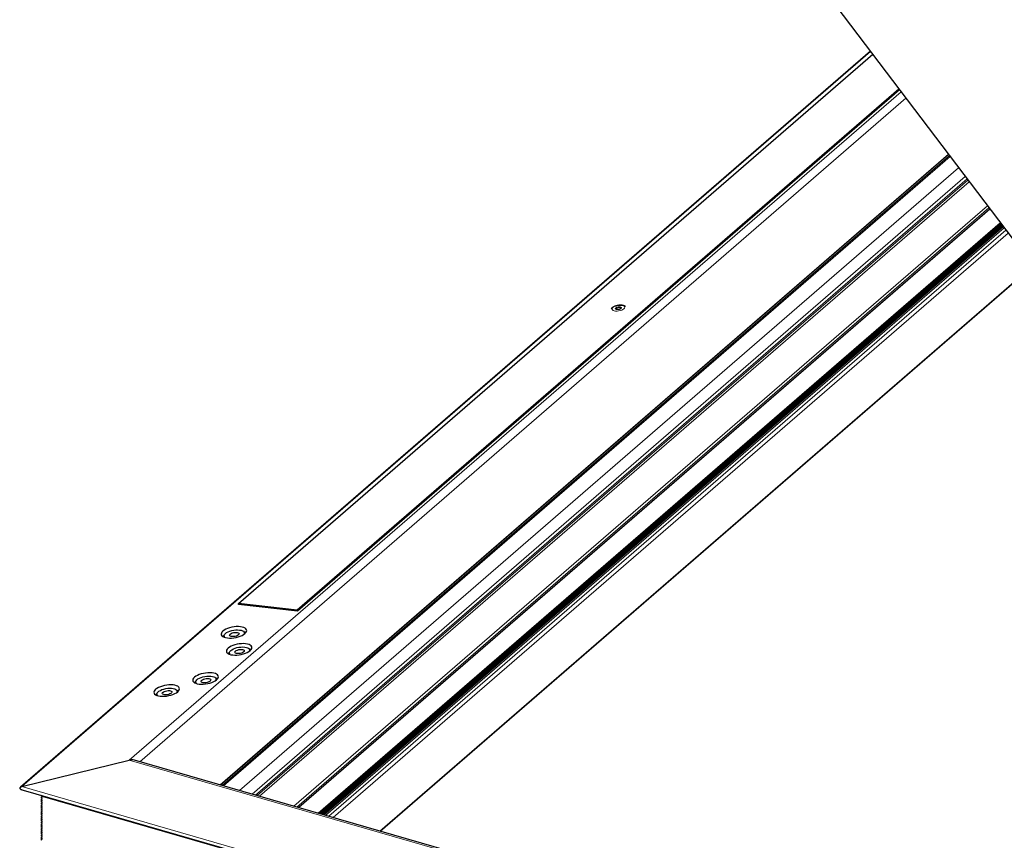
# Model space of a CAD drawing. Units: millimetres. Extents: x 0 to 1276, y -56 to 2122.
# Drawn here: x 40 to 98, y 1983 to 2031 of the extents above; entities that cross this region are included whole.
import ezdxf

# ---------------------------------------------------------------- set-up
doc = ezdxf.new("R2010")
doc.units = ezdxf.units.MM
doc.header["$LTSCALE"] = 20
doc.header["$MEASUREMENT"] = 0
doc.layers.add('3D OBRAZEK', color=7, linetype='Continuous')

msp = doc.modelspace()

# ---------------------------------------------------------------- linework, layer by layer
at = {"layer": '3D OBRAZEK', "color": 7, "linetype": 'Continuous', "lineweight": 30}
for p, q in [((79.53, 2043.072), (141.789, 1960.865)), ((90.147, 2029.053), (40.431, 1985.997)), ((53.183, 1996.746), (90.282, 2028.875)), ((91.822, 2026.842), (56.624, 1996.36)), ((91.855, 2026.798), (56.634, 1996.297)), ((97.14, 2019.819), (56.713, 1984.808)), ((97.784, 2018.969), (57.931, 1984.456)), ((97.843, 2018.891), (58.044, 1984.424)), ((97.903, 2018.813), (58.156, 1984.391)), ((61.469, 1983.435), (99.652, 2016.503)), ((56.624, 1996.36), (53.183, 1996.746)), ((53.193, 1996.683), (53.183, 1996.746)), ((56.634, 1996.297), (53.193, 1996.683)), ((56.634, 1996.297), (56.624, 1996.36)), ((53.549, 1994.975), (53.539, 1995.034)), ((52.346, 1994.834), (52.356, 1994.774)), ((53.856, 1993.979), (53.846, 1994.038)), ((52.652, 1993.838), (52.663, 1993.777)), ((51.889, 1992.276), (51.879, 1992.335)), ((49.616, 1991.569), (49.606, 1991.628)), ((50.686, 1992.134), (50.696, 1992.074)), ((48.412, 1991.428), (48.422, 1991.367)), ((40.511, 1986.036), (46.801, 1987.582)), ((40.511, 1986.036), (46.801, 1987.582)), ((132.511, 1962.927), (47.102, 1987.582)), ((40.459, 1985.871), (143.477, 1956.132)), ((41.706, 1985.476), (41.647, 1985.425)), ((41.706, 1985.353), (41.647, 1985.302)), ((41.698, 1985.489), (41.649, 1985.513)), ((41.649, 1985.427), (41.698, 1985.464)), ((41.649, 1985.427), (41.698, 1985.464)), ((41.698, 1985.366), (41.649, 1985.39)), ((41.649, 1985.304), (41.698, 1985.341)), ((41.649, 1985.304), (41.698, 1985.341)), ((41.698, 1985.242), (41.649, 1985.266)), ((41.706, 1985.229), (41.647, 1985.178)), ((41.706, 1985.106), (41.647, 1985.055)), ((41.706, 1984.982), (41.647, 1984.931)), ((41.706, 1984.859), (41.647, 1984.808)), ((41.706, 1984.735), (41.647, 1984.684)), ((41.649, 1985.18), (41.698, 1985.217)), ((41.649, 1985.18), (41.698, 1985.217)), ((41.698, 1985.119), (41.649, 1985.143)), ((41.698, 1985.119), (41.649, 1985.143)), ((41.649, 1985.056), (41.698, 1985.094)), ((41.649, 1985.056), (41.698, 1985.094)), ((41.698, 1984.995), (41.649, 1985.019)), ((41.649, 1984.933), (41.698, 1984.97)), ((41.649, 1984.933), (41.698, 1984.97)), ((41.698, 1984.872), (41.649, 1984.896)), ((41.649, 1984.809), (41.698, 1984.847)), ((41.649, 1984.809), (41.698, 1984.847)), ((41.698, 1984.748), (41.649, 1984.772)), ((41.649, 1984.686), (41.698, 1984.723)), ((41.649, 1984.686), (41.698, 1984.723)), ((41.706, 1984.612), (41.647, 1984.561)), ((41.706, 1984.488), (41.647, 1984.437)), ((41.706, 1984.364), (41.647, 1984.314)), ((41.706, 1984.241), (41.647, 1984.19)), ((41.706, 1984.117), (41.647, 1984.067)), ((41.698, 1984.624), (41.649, 1984.649)), ((41.649, 1984.562), (41.698, 1984.6)), ((41.649, 1984.562), (41.698, 1984.6)), ((41.698, 1984.501), (41.649, 1984.525)), ((41.649, 1984.439), (41.698, 1984.476)), ((41.649, 1984.439), (41.698, 1984.476)), ((41.698, 1984.377), (41.649, 1984.402)), ((41.649, 1984.315), (41.698, 1984.353)), ((41.649, 1984.315), (41.698, 1984.353)), ((41.698, 1984.254), (41.649, 1984.278)), ((41.698, 1984.254), (41.649, 1984.278)), ((41.649, 1984.192), (41.698, 1984.229)), ((41.649, 1984.192), (41.698, 1984.229)), ((41.698, 1984.13), (41.649, 1984.155)), ((41.698, 1984.13), (41.649, 1984.155)), ((41.649, 1984.068), (41.698, 1984.106)), ((41.649, 1984.068), (41.698, 1984.106)), ((41.706, 1983.994), (41.647, 1983.943)), ((41.706, 1983.87), (41.647, 1983.82)), ((41.706, 1983.747), (41.647, 1983.696)), ((41.706, 1983.623), (41.647, 1983.573)), ((41.698, 1984.007), (41.649, 1984.031)), ((41.698, 1984.007), (41.649, 1984.031)), ((41.649, 1983.945), (41.698, 1983.982)), ((41.649, 1983.945), (41.698, 1983.982)), ((41.698, 1983.883), (41.649, 1983.908)), ((41.698, 1983.883), (41.649, 1983.908)), ((41.649, 1983.821), (41.698, 1983.859)), ((41.649, 1983.821), (41.698, 1983.859)), ((41.698, 1983.76), (41.649, 1983.784)), ((41.698, 1983.76), (41.649, 1983.784)), ((41.649, 1983.698), (41.698, 1983.735)), ((41.649, 1983.698), (41.698, 1983.735)), ((41.698, 1983.636), (41.649, 1983.661)), ((41.698, 1983.636), (41.649, 1983.661)), ((41.649, 1983.574), (41.698, 1983.612)), ((41.649, 1983.574), (41.698, 1983.612)), ((41.698, 1983.513), (41.649, 1983.537)), ((41.698, 1983.513), (41.649, 1983.537)), ((41.706, 1983.5), (41.647, 1983.449)), ((41.706, 1983.376), (41.647, 1983.326)), ((41.706, 1983.253), (41.647, 1983.202)), ((41.706, 1983.129), (41.647, 1983.078)), ((41.706, 1983.006), (41.647, 1982.955)), ((41.649, 1983.451), (41.698, 1983.488)), ((41.649, 1983.451), (41.698, 1983.488)), ((41.698, 1983.389), (41.649, 1983.414)), ((41.698, 1983.389), (41.649, 1983.414)), ((41.649, 1983.327), (41.698, 1983.365)), ((41.649, 1983.327), (41.698, 1983.365)), ((41.698, 1983.266), (41.649, 1983.29)), ((41.698, 1983.266), (41.649, 1983.29)), ((41.649, 1983.204), (41.698, 1983.241)), ((41.649, 1983.204), (41.698, 1983.241)), ((41.698, 1983.142), (41.649, 1983.167)), ((41.698, 1983.142), (41.649, 1983.167)), ((41.649, 1983.08), (41.698, 1983.118)), ((41.649, 1983.08), (41.698, 1983.118)), ((41.698, 1983.019), (41.649, 1983.043)), ((41.698, 1983.019), (41.649, 1983.043)), ((41.649, 1982.957), (41.698, 1982.994)), ((41.649, 1982.957), (41.698, 1982.994)), ((41.698, 1982.895), (41.649, 1982.92)), ((41.698, 1982.895), (41.649, 1982.92))]:
    msp.add_line(p, q, dxfattribs=at)
at = {"layer": '3D OBRAZEK', "color": 7, "linetype": 'Continuous', "lineweight": 0}
for p, q in [((40.511, 1986.036), (90.161, 2029.035)), ((46.801, 1987.582), (91.945, 2026.679)), ((47.407, 1987.494), (92.226, 2026.308)), ((52.111, 1986.136), (94.71, 2023.028)), ((52.139, 1986.128), (94.725, 2023.008)), ((52.227, 1986.103), (94.771, 2022.948)), ((52.308, 1986.079), (94.814, 2022.891)), ((53.252, 1985.807), (95.312, 2022.233)), ((53.985, 1985.595), (95.7, 2021.721)), ((54.185, 1985.538), (95.805, 2021.582)), ((54.28, 1985.51), (95.856, 2021.515)), ((54.416, 1985.471), (95.927, 2021.421)), ((56.43, 1984.89), (96.991, 2020.017)), ((56.607, 1984.839), (97.084, 2019.893)), ((97.743, 2019.023), (57.854, 1984.478)), ((97.802, 2018.946), (57.966, 1984.446)), ((97.861, 2018.867), (58.078, 1984.414)), ((97.921, 2018.789), (58.191, 1984.381)), ((97.967, 2018.728), (58.277, 1984.356)), ((98.07, 2018.592), (58.473, 1984.3)), ((58.732, 1984.225), (98.207, 2018.411)), ((61.462, 1983.437), (99.648, 2016.507)), ((132.543, 1962.831), (46.801, 1987.582)), ((143.312, 1956.36), (40.511, 1986.036)), ((143.489, 1956.115), (41.649, 1985.513)), ((41.649, 1985.427), (41.706, 1985.476)), ((41.649, 1985.304), (41.706, 1985.353)), ((143.498, 1956.102), (41.698, 1985.489)), ((41.698, 1985.464), (41.701, 1985.467)), ((143.521, 1956.071), (41.698, 1985.464)), ((41.698, 1985.341), (41.701, 1985.343)), ((41.649, 1985.18), (41.706, 1985.229)), ((41.649, 1985.056), (41.706, 1985.106)), ((41.649, 1984.933), (41.706, 1984.982)), ((41.649, 1984.809), (41.706, 1984.858)), ((41.649, 1984.686), (41.706, 1984.735)), ((41.698, 1985.217), (41.701, 1985.22)), ((41.698, 1985.094), (41.701, 1985.096)), ((41.698, 1984.97), (41.701, 1984.973)), ((41.698, 1984.847), (41.701, 1984.849)), ((41.698, 1984.723), (41.701, 1984.726)), ((41.649, 1984.562), (41.706, 1984.611)), ((41.649, 1984.439), (41.706, 1984.488)), ((41.649, 1984.315), (41.706, 1984.364)), ((41.649, 1984.192), (41.706, 1984.241)), ((41.649, 1984.068), (41.706, 1984.117)), ((41.698, 1984.6), (41.701, 1984.602)), ((41.698, 1984.476), (41.701, 1984.479)), ((41.698, 1984.353), (41.701, 1984.355)), ((41.698, 1984.229), (41.701, 1984.231)), ((41.698, 1984.106), (41.701, 1984.108)), ((41.649, 1983.945), (41.706, 1983.994)), ((41.649, 1983.821), (41.706, 1983.87)), ((41.649, 1983.698), (41.706, 1983.747)), ((41.649, 1983.574), (41.706, 1983.623)), ((41.698, 1983.982), (41.701, 1983.984)), ((41.698, 1983.859), (41.701, 1983.861)), ((41.698, 1983.735), (41.701, 1983.737)), ((41.698, 1983.612), (41.701, 1983.614)), ((41.649, 1983.451), (41.706, 1983.5)), ((41.649, 1983.327), (41.706, 1983.376)), ((41.649, 1983.204), (41.706, 1983.253)), ((41.649, 1983.08), (41.706, 1983.129)), ((41.649, 1982.957), (41.706, 1983.006)), ((41.698, 1983.488), (41.701, 1983.49)), ((41.698, 1983.365), (41.701, 1983.367)), ((41.698, 1983.241), (41.701, 1983.243)), ((41.698, 1983.118), (41.701, 1983.12)), ((41.698, 1982.994), (41.701, 1982.996))]:
    msp.add_line(p, q, dxfattribs=at)
at = {"layer": '3D OBRAZEK', "color": 7, "linetype": 'Continuous', "lineweight": 0, "flags": 128}
for points in [[(75.731, 2013.983), (75.768, 2014.025), (75.782, 2014.067), (75.773, 2014.105), (75.741, 2014.139), (75.688, 2014.164), (75.618, 2014.181), (75.534, 2014.187), (75.442, 2014.183), (75.349, 2014.169), (75.259, 2014.145), (75.178, 2014.114), (75.112, 2014.076), (75.065, 2014.035), (75.039, 2013.993), (75.037, 2013.953), (75.057, 2013.917), (75.1, 2013.887), (75.162, 2013.866), (75.24, 2013.854), (75.328, 2013.853), (75.422, 2013.862), (75.514, 2013.881), (75.6, 2013.909), (75.674, 2013.944), (75.731, 2013.983)], [(75.563, 2014.002), (75.586, 2014.032), (75.584, 2014.06), (75.559, 2014.082), (75.513, 2014.096), (75.454, 2014.1), (75.388, 2014.093), (75.325, 2014.076), (75.273, 2014.051), (75.24, 2014.022), (75.229, 2013.993), (75.243, 2013.967), (75.279, 2013.949), (75.333, 2013.94), (75.396, 2013.942), (75.462, 2013.954), (75.52, 2013.975), (75.563, 2014.002)], [(75.562, 2014.017), (75.558, 2014.029), (75.532, 2014.048), (75.489, 2014.058), (75.434, 2014.059), (75.375, 2014.049), (75.323, 2014.031), (75.284, 2014.007), (75.265, 2013.981), (75.264, 2013.968)]]:
    msp.add_lwpolyline(points, dxfattribs=at)
at = {"layer": '3D OBRAZEK', "color": 7, "linetype": 'Continuous', "lineweight": 30, "flags": 128}
for points in [[(53.565, 1994.988), (53.621, 1995.046), (53.655, 1995.105), (53.667, 1995.162), (53.657, 1995.216), (53.624, 1995.265), (53.57, 1995.308), (53.496, 1995.344), (53.404, 1995.371), (53.298, 1995.389), (53.18, 1995.396), (53.054, 1995.394), (52.925, 1995.381), (52.795, 1995.358), (52.669, 1995.327), (52.55, 1995.288), (52.443, 1995.241), (52.35, 1995.189), (52.275, 1995.133), (52.219, 1995.075), (52.184, 1995.017), (52.172, 1994.96), (52.182, 1994.906), (52.215, 1994.857), (52.27, 1994.814), (52.344, 1994.778), (52.435, 1994.751), (52.541, 1994.733), (52.659, 1994.726), (52.785, 1994.728), (52.915, 1994.741), (53.045, 1994.763), (53.171, 1994.795), (53.289, 1994.834), (53.397, 1994.881), (53.489, 1994.933), (53.565, 1994.988)], [(52.426, 1994.992), (52.495, 1995.042), (52.581, 1995.088), (52.681, 1995.128), (52.791, 1995.161), (52.907, 1995.184), (53.024, 1995.199), (53.138, 1995.203), (53.245, 1995.196), (53.34, 1995.18), (53.419, 1995.154), (53.481, 1995.12), (53.521, 1995.079), (53.54, 1995.032), (53.535, 1994.981), (53.525, 1994.957)], [(52.702, 1994.961), (52.751, 1994.995), (52.816, 1995.023), (52.891, 1995.044), (52.971, 1995.057), (53.048, 1995.059), (53.116, 1995.051), (53.171, 1995.034), (53.207, 1995.009), (53.221, 1994.978), (53.213, 1994.943), (53.183, 1994.907), (53.134, 1994.874), (53.069, 1994.845), (52.993, 1994.824), (52.914, 1994.812), (52.837, 1994.809), (52.768, 1994.817), (52.714, 1994.834), (52.678, 1994.86), (52.663, 1994.891), (52.672, 1994.926), (52.702, 1994.961)], [(53.611, 1995.04), (53.541, 1995.073), (53.516, 1995.082)], [(52.349, 1994.886), (52.32, 1994.862), (52.271, 1994.813)], [(52.386, 1994.764), (52.363, 1994.79), (52.345, 1994.837), (52.35, 1994.888), (52.377, 1994.94), (52.426, 1994.992)], [(53.872, 1993.992), (53.928, 1994.05), (53.962, 1994.108), (53.974, 1994.165), (53.964, 1994.219), (53.931, 1994.269), (53.877, 1994.312), (53.803, 1994.347), (53.711, 1994.374), (53.605, 1994.392), (53.487, 1994.4), (53.361, 1994.397), (53.232, 1994.384), (53.102, 1994.362), (52.975, 1994.33), (52.857, 1994.291), (52.75, 1994.245), (52.657, 1994.193), (52.581, 1994.137), (52.526, 1994.079), (52.491, 1994.021), (52.479, 1993.963), (52.489, 1993.909), (52.522, 1993.86), (52.576, 1993.817), (52.651, 1993.781), (52.742, 1993.754), (52.848, 1993.737), (52.966, 1993.729), (53.092, 1993.732), (53.222, 1993.745), (53.352, 1993.767), (53.478, 1993.798), (53.596, 1993.838), (53.703, 1993.884), (53.796, 1993.936), (53.872, 1993.992)], [(52.657, 1993.89), (52.627, 1993.866), (52.578, 1993.816)], [(52.693, 1993.767), (52.67, 1993.793), (52.652, 1993.84), (52.657, 1993.891), (52.684, 1993.943), (52.733, 1993.996)], [(52.733, 1993.996), (52.802, 1994.046), (52.888, 1994.092), (52.988, 1994.132), (53.098, 1994.164), (53.214, 1994.188), (53.331, 1994.202), (53.445, 1994.206), (53.552, 1994.2), (53.647, 1994.183), (53.726, 1994.158), (53.788, 1994.123), (53.828, 1994.082), (53.846, 1994.035), (53.842, 1993.984), (53.832, 1993.961)], [(53.008, 1993.965), (53.058, 1993.998), (53.123, 1994.027), (53.198, 1994.048), (53.278, 1994.06), (53.355, 1994.063), (53.423, 1994.055), (53.478, 1994.038), (53.514, 1994.012), (53.528, 1993.981), (53.52, 1993.946), (53.49, 1993.911), (53.441, 1993.877), (53.376, 1993.849), (53.3, 1993.828), (53.221, 1993.815), (53.144, 1993.813), (53.075, 1993.821), (53.021, 1993.838), (52.985, 1993.863), (52.97, 1993.894), (52.978, 1993.929), (53.008, 1993.965)], [(53.921, 1994.041), (53.848, 1994.076), (53.827, 1994.084)], [(51.905, 1992.289), (51.961, 1992.347), (51.995, 1992.405), (52.008, 1992.462), (51.997, 1992.516), (51.964, 1992.566), (51.91, 1992.609), (51.836, 1992.644), (51.744, 1992.671), (51.638, 1992.689), (51.52, 1992.696), (51.395, 1992.694), (51.265, 1992.681), (51.135, 1992.659), (51.009, 1992.627), (50.89, 1992.588), (50.783, 1992.541), (50.69, 1992.489), (50.615, 1992.434), (50.559, 1992.376), (50.524, 1992.317), (50.512, 1992.26), (50.523, 1992.206), (50.555, 1992.157), (50.61, 1992.114), (50.684, 1992.078), (50.775, 1992.051), (50.882, 1992.034), (50.999, 1992.026), (51.125, 1992.029), (51.255, 1992.041), (51.385, 1992.064), (51.511, 1992.095), (51.629, 1992.135), (51.737, 1992.181), (51.83, 1992.233), (51.905, 1992.289)], [(50.689, 1992.186), (50.66, 1992.163), (50.611, 1992.113)], [(50.726, 1992.064), (50.711, 1992.08), (50.688, 1992.126), (50.687, 1992.176), (50.709, 1992.228), (50.754, 1992.281)], [(50.754, 1992.281), (50.818, 1992.332), (50.901, 1992.379), (50.998, 1992.42), (51.106, 1992.454), (51.221, 1992.48), (51.338, 1992.496), (51.453, 1992.503), (51.562, 1992.499), (51.66, 1992.485), (51.743, 1992.461), (51.809, 1992.429), (51.854, 1992.389), (51.878, 1992.343), (51.878, 1992.293), (51.865, 1992.257)], [(51.036, 1992.256), (51.082, 1992.29), (51.145, 1992.319), (51.219, 1992.342), (51.299, 1992.356), (51.377, 1992.36), (51.447, 1992.354), (51.504, 1992.338), (51.543, 1992.314), (51.561, 1992.283), (51.556, 1992.249), (51.529, 1992.213), (51.483, 1992.179), (51.42, 1992.15), (51.346, 1992.127), (51.267, 1992.113), (51.189, 1992.109), (51.118, 1992.116), (51.061, 1992.131), (51.022, 1992.155), (51.004, 1992.186), (51.009, 1992.221), (51.036, 1992.256)], [(51.954, 1992.338), (51.881, 1992.373), (51.86, 1992.381)], [(49.631, 1991.582), (49.687, 1991.64), (49.722, 1991.698), (49.734, 1991.756), (49.724, 1991.81), (49.691, 1991.859), (49.636, 1991.902), (49.562, 1991.938), (49.471, 1991.965), (49.365, 1991.982), (49.247, 1991.99), (49.121, 1991.987), (48.991, 1991.974), (48.861, 1991.952), (48.735, 1991.921), (48.617, 1991.881), (48.509, 1991.835), (48.417, 1991.783), (48.341, 1991.727), (48.285, 1991.669), (48.251, 1991.611), (48.238, 1991.554), (48.249, 1991.5), (48.282, 1991.45), (48.336, 1991.407), (48.41, 1991.372), (48.502, 1991.345), (48.608, 1991.327), (48.726, 1991.319), (48.852, 1991.322), (48.981, 1991.335), (49.111, 1991.357), (49.237, 1991.389), (49.356, 1991.428), (49.463, 1991.474), (49.556, 1991.526), (49.631, 1991.582)], [(48.412, 1991.463), (48.432, 1991.516), (48.474, 1991.568), (48.536, 1991.619), (48.617, 1991.667), (48.712, 1991.709), (48.819, 1991.744), (48.934, 1991.771), (49.051, 1991.788), (49.166, 1991.796), (49.276, 1991.793), (49.375, 1991.78), (49.461, 1991.758), (49.528, 1991.726), (49.576, 1991.687), (49.602, 1991.642), (49.606, 1991.592), (49.592, 1991.551)], [(48.73, 1991.498), (48.747, 1991.533), (48.785, 1991.568), (48.841, 1991.6), (48.911, 1991.626), (48.989, 1991.644), (49.068, 1991.653), (49.142, 1991.651), (49.206, 1991.639), (49.254, 1991.619), (49.282, 1991.591), (49.288, 1991.558), (49.271, 1991.523), (49.233, 1991.487), (49.177, 1991.456), (49.107, 1991.43), (49.029, 1991.412), (48.95, 1991.403), (48.876, 1991.405), (48.812, 1991.416), (48.764, 1991.437), (48.736, 1991.465), (48.73, 1991.498)], [(49.677, 1991.634), (49.608, 1991.666), (49.583, 1991.675)], [(48.416, 1991.479), (48.387, 1991.456), (48.338, 1991.406)]]:
    msp.add_lwpolyline(points, dxfattribs=at)
at = {"layer": '3D OBRAZEK', "color": 7, "linetype": 'Continuous', "lineweight": 30}
msp.add_arc((48.532, 1991.448), 0.121, 172.75331, 228.88528, dxfattribs=at)
for centre, major_axis, start_param, end_param in [((46.872, 1987.334), (0.41, 0.09), 0.848259, 1.610794), ((46.872, 1987.334), (0.41, 0.09), 0.84508, 1.610794), ((40.535, 1985.954), (0.137, 0.03), 1.610794, 3.989852), ((40.535, 1985.954), (0.137, 0.03), 1.610794, 4.577854), ((41.678, 1985.412), (0.041, 0.009), 2.22166, 3.322015), ((41.678, 1985.289), (0.041, 0.009), 2.22166, 3.322014), ((41.678, 1985.536), (0.041, 0.009), 3.005889, 3.792457), ((41.678, 1985.536), (0.041, 0.009), 3.005944, 3.322015), ((41.678, 1985.412), (0.041, 0.009), 2.22166, 3.792457), ((41.678, 1985.289), (0.041, 0.009), 2.22166, 3.792457), ((41.678, 1985.474), (0.0273, 0.006), 5.363252, 6.934049), ((41.678, 1985.474), (0.0273, 0.006), 5.363252, 6.934049), ((41.678, 1985.351), (0.0273, 0.006), 5.363252, 6.934049), ((41.678, 1985.351), (0.0273, 0.006), 5.363252, 6.934049), ((41.678, 1985.227), (0.0273, 0.006), 5.363252, 6.934049), ((41.678, 1985.227), (0.0273, 0.006), 5.363252, 6.934049), ((41.678, 1985.042), (0.041, 0.009), 2.22166, 3.322014), ((41.678, 1984.918), (0.041, 0.009), 2.22166, 3.322013), ((41.678, 1984.795), (0.041, 0.009), 2.22166, 3.322013), ((41.678, 1984.671), (0.041, 0.009), 2.22166, 3.322013), ((41.678, 1985.165), (0.041, 0.009), 2.22166, 3.792457), ((41.678, 1985.165), (0.041, 0.009), 2.22166, 3.792457), ((41.678, 1985.042), (0.041, 0.009), 2.22166, 3.792457), ((41.678, 1984.918), (0.041, 0.009), 2.22166, 3.792457), ((41.678, 1984.795), (0.041, 0.009), 2.22166, 3.792457), ((41.678, 1984.671), (0.041, 0.009), 2.22166, 3.792457), ((41.678, 1985.104), (0.0273, 0.006), 5.363252, 6.934049), ((41.678, 1985.104), (0.0273, 0.006), 5.363252, 6.934049), ((41.678, 1984.98), (0.0273, 0.006), 5.363252, 6.934049), ((41.678, 1984.98), (0.0273, 0.006), 5.363252, 6.934049), ((41.678, 1984.857), (0.0273, 0.006), 5.363252, 6.934049), ((41.678, 1984.857), (0.0273, 0.006), 5.363252, 6.934049), ((41.678, 1984.733), (0.0273, 0.006), 5.363252, 6.934049), ((41.678, 1984.733), (0.0273, 0.006), 5.363252, 6.934049), ((41.678, 1984.548), (0.041, 0.009), 2.22166, 3.322012), ((41.678, 1984.424), (0.041, 0.009), 2.22166, 3.322012), ((41.678, 1984.548), (0.041, 0.009), 2.22166, 3.792457), ((41.678, 1984.424), (0.041, 0.009), 2.22166, 3.792457), ((41.678, 1984.301), (0.041, 0.009), 2.22166, 3.792457), ((41.678, 1984.301), (0.041, 0.009), 2.22166, 3.792457), ((41.678, 1984.177), (0.041, 0.009), 2.22166, 3.792457), ((41.678, 1984.177), (0.041, 0.009), 2.22166, 3.792457), ((41.678, 1984.61), (0.0273, 0.006), 5.363252, 6.934049), ((41.678, 1984.61), (0.0273, 0.006), 5.363252, 6.934049), ((41.678, 1984.486), (0.0273, 0.006), 5.363252, 6.934049), ((41.678, 1984.486), (0.0273, 0.006), 5.363252, 6.934049), ((41.678, 1984.362), (0.0273, 0.006), 5.363252, 6.934049), ((41.678, 1984.362), (0.0273, 0.006), 5.363252, 6.934049), ((41.678, 1984.239), (0.0273, 0.006), 5.363252, 6.934049), ((41.678, 1984.239), (0.0273, 0.006), 5.363252, 6.934049), ((41.678, 1984.115), (0.0273, 0.006), 5.363252, 6.934049), ((41.678, 1984.115), (0.0273, 0.006), 5.363252, 6.934049), ((41.678, 1984.054), (0.041, 0.009), 2.22166, 3.792457), ((41.678, 1984.054), (0.041, 0.009), 2.22166, 3.792457), ((41.678, 1983.93), (0.041, 0.009), 2.22166, 3.792457), ((41.678, 1983.93), (0.041, 0.009), 2.22166, 3.792457), ((41.678, 1983.807), (0.041, 0.009), 2.22166, 3.792457), ((41.678, 1983.807), (0.041, 0.009), 2.22166, 3.792457), ((41.678, 1983.683), (0.041, 0.009), 2.22166, 3.792457), ((41.678, 1983.683), (0.041, 0.009), 2.22166, 3.792457), ((41.678, 1983.56), (0.041, 0.009), 2.22166, 3.792457), ((41.678, 1983.56), (0.041, 0.009), 2.22166, 3.792457), ((41.678, 1983.992), (0.0273, 0.006), 5.363252, 6.934049), ((41.678, 1983.992), (0.0273, 0.006), 5.363252, 6.934049), ((41.678, 1983.868), (0.0273, 0.006), 5.363252, 6.934049), ((41.678, 1983.868), (0.0273, 0.006), 5.363252, 6.934049), ((41.678, 1983.745), (0.0273, 0.006), 5.363252, 6.934049), ((41.678, 1983.745), (0.0273, 0.006), 5.363252, 6.934049), ((41.678, 1983.621), (0.0273, 0.006), 5.363252, 6.934049), ((41.678, 1983.621), (0.0273, 0.006), 5.363252, 6.934049), ((41.678, 1983.498), (0.0273, 0.006), 5.363252, 6.934049), ((41.678, 1983.498), (0.0273, 0.006), 5.363252, 6.934049), ((41.678, 1983.436), (0.041, 0.009), 2.22166, 3.792457), ((41.678, 1983.436), (0.041, 0.009), 2.22166, 3.792457), ((41.678, 1983.313), (0.041, 0.009), 2.22166, 3.792457), ((41.678, 1983.313), (0.041, 0.009), 2.22166, 3.792457), ((41.678, 1983.189), (0.041, 0.009), 2.22166, 3.792457), ((41.678, 1983.189), (0.041, 0.009), 2.22166, 3.792457), ((41.678, 1983.065), (0.041, 0.009), 2.22166, 3.792457), ((41.678, 1983.065), (0.041, 0.009), 2.22166, 3.792457), ((41.678, 1982.942), (0.041, 0.009), 2.22166, 3.792457), ((41.678, 1982.942), (0.041, 0.009), 2.22166, 3.792457), ((41.678, 1983.374), (0.0273, 0.006), 5.363252, 6.934049), ((41.678, 1983.374), (0.0273, 0.006), 5.363252, 6.934049), ((41.678, 1983.251), (0.0273, 0.006), 5.363252, 6.934049), ((41.678, 1983.251), (0.0273, 0.006), 5.363252, 6.934049), ((41.678, 1983.127), (0.0273, 0.006), 5.363252, 6.934049), ((41.678, 1983.127), (0.0273, 0.006), 5.363252, 6.934049), ((41.678, 1983.004), (0.0273, 0.006), 5.363252, 6.934049), ((41.678, 1983.004), (0.0273, 0.006), 5.363252, 6.934049)]:
    msp.add_ellipse(centre, major_axis=major_axis, ratio=0.615841, start_param=start_param, end_param=end_param, dxfattribs=at)
for points, knots in [([(75.828, 2014.118), (75.819, 2014.125), (75.795, 2014.146), (75.741, 2014.169), (75.667, 2014.189), (75.58, 2014.199), (75.485, 2014.198), (75.39, 2014.187), (75.295, 2014.168), (75.206, 2014.14), (75.124, 2014.104), (75.053, 2014.059), (75.004, 2014.017), (74.986, 2013.985), (74.98, 2013.976)], [0, 0, 0, 0, 0.042159, 0.123629, 0.215233, 0.30916, 0.40108, 0.491647, 0.581834, 0.672415, 0.764219, 0.858633, 0.957578, 1, 1, 1, 1]), ([(75.422, 2013.949), (75.412, 2013.947), (75.384, 2013.942), (75.338, 2013.942), (75.296, 2013.948), (75.269, 2013.96), (75.264, 2013.967), (75.264, 2013.968), (75.264, 2013.968)], [0, 0, 0, 0, 0.1144338, 0.3284355, 0.5384875, 0.719876, 0.909658, 1, 1, 1, 1]), ([(75.548, 2013.998), (75.544, 2013.995), (75.531, 2013.984), (75.497, 2013.968), (75.457, 2013.954), (75.43, 2013.95), (75.422, 2013.949)], [0, 0, 0, 0, 0.176033, 0.498434, 0.838647, 1, 1, 1, 1]), ([(75.562, 2014.017), (75.562, 2014.017), (75.563, 2014.017), (75.558, 2014.007), (75.55, 2014), (75.548, 2013.998)], [0, 0, 0, 0, 0.356028, 0.852074, 1, 1, 1, 1])]:
    msp.add_open_spline(points, degree=3, knots=knots, dxfattribs=at)

doc.saveas('drawing.dxf')
